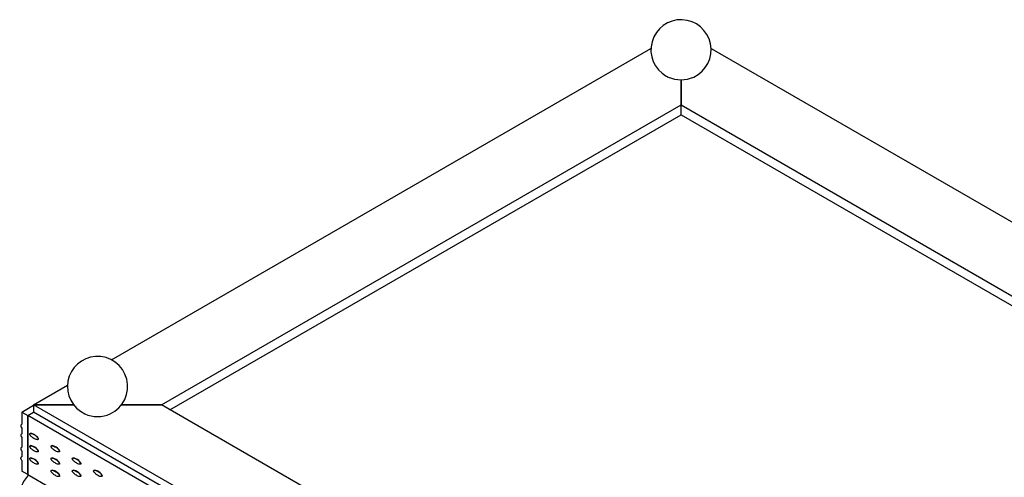
# Model space of a CAD drawing. Units: millimetres. Extents: x 12 to 772, y 62 to 791.
# Drawn here: x 443 to 607, y 629 to 705 of the extents above; entities that cross this region are included whole.
import ezdxf

# ---------------------------------------------------------------- set-up
doc = ezdxf.new("R2010")
doc.units = ezdxf.units.MM

msp = doc.modelspace()

# ---------------------------------------------------------------- linework, layer by layer
at = {"color": 7, "linetype": 'Continuous', "lineweight": 25}
for p, q in [((458.66, 648.46), (548.22, 700.17)), ((558.22, 700.17), (651.67, 646.22)), ((553.22, 694.99), (553.22, 690.81)), ((553.22, 690.81), (553.22, 694.99)), ((466.95, 641.01), (553.22, 690.81)), ((553.22, 690.81), (744.14, 580.59)), ((553.22, 689.17), (553.22, 690.81)), ((553.22, 689.17), (553.22, 690.81)), ((468.37, 640.19), (553.22, 689.17)), ((553.22, 689.17), (742.72, 579.77)), ((445.74, 641.01), (451.35, 644.24)), ((443.76, 639.78), (445.74, 640.92)), ((657.87, 518.54), (445.74, 641.01)), ((445.74, 641.01), (445.74, 639.78)), ((452.36, 641.01), (445.74, 641.01)), ((445.74, 641.01), (452.36, 641.01)), ((445.74, 641.01), (445.74, 639.78)), ((466.95, 641.01), (460.33, 641.01)), ((460.33, 641.01), (466.95, 641.01)), ((554.8, 590.29), (466.95, 641.01)), ((443.76, 639.78), (443.76, 637.77)), ((443.76, 639.78), (444.75, 639.21)), ((444.75, 639.21), (445.74, 639.78)), ((444.75, 639.21), (445.74, 639.78)), ((656.88, 516.75), (444.75, 639.21)), ((444.75, 639.21), (444.75, 629.41)), ((444.75, 629.41), (444.75, 639.21)), ((657.87, 517.32), (445.74, 639.78)), ((443.75, 637.78), (443.76, 637.77)), ((443.76, 637.13), (443.75, 637.14)), ((443.75, 636.2), (443.76, 636.19)), ((443.76, 637.13), (443.76, 636.19)), ((443.76, 635.55), (443.75, 635.56)), ((443.76, 635.55), (443.76, 633.97)), ((443.75, 633.97), (443.76, 633.97)), ((443.76, 633.33), (443.75, 633.34)), ((443.76, 633.33), (443.76, 632.38)), ((443.75, 632.39), (443.76, 632.38)), ((443.76, 631.75), (443.75, 631.76)), ((443.76, 631.75), (443.76, 629.98)), ((444.75, 629.41), (443.76, 629.98)), ((444.75, 629.41), (656.88, 506.95))]:
    msp.add_line(p, q, dxfattribs=at)
for centre, radius, start, end in [((553.22, 699.95), 5, 295.0062, 240.8063), ((553.22, 699.95), 5, 240.8063, 244.9938), ((553.22, 700.18), 5.21, 246.082, 293.918), ((456.35, 644.03), 5, 93.7567, 244.9938), ((456.35, 644.03), 5, 295.0062, 93.7567), ((456.35, 644.29), 5.24, 246.2175, 293.7825)]:
    msp.add_arc(centre, radius, start, end, dxfattribs=at)
for centre in [(445.81, 635.74), (445.81, 633.7), (449.35, 633.7), (445.81, 631.66), (449.35, 631.66), (452.88, 631.66), (449.35, 629.62), (452.88, 629.62), (456.42, 629.62)]:
    msp.add_ellipse(centre, major_axis=(0.69, -0.47), ratio=0.331469, start_param=0.222216, end_param=3.001585, dxfattribs=at)
for points, knots in [([(443.75, 637.78), (443.71, 637.75), (443.66, 637.69), (443.62, 637.6), (443.61, 637.52), (443.64, 637.36), (443.7, 637.24), (443.75, 637.14)], [0, 0, 0, 0, 0.271563, 0.414789, 0.526964, 0.638985, 1, 1, 1, 1]), ([(443.75, 636.2), (443.71, 636.17), (443.66, 636.12), (443.62, 636.03), (443.61, 635.95), (443.64, 635.79), (443.7, 635.66), (443.75, 635.56)], [0, 0, 0, 0, 0.2731273, 0.412463, 0.5204519, 0.628402, 1, 1, 1, 1]), ([(445.09, 636.14), (445.09, 636.12), (445.09, 636.09), (445.12, 636.02), (445.17, 635.94), (445.27, 635.8), (445.43, 635.66), (445.74, 635.43), (446.06, 635.26), (446.33, 635.2), (446.45, 635.22), (446.49, 635.26), (446.5, 635.3), (446.5, 635.35), (446.48, 635.42), (446.45, 635.49), (446.36, 635.61), (446.13, 635.85), (445.77, 636.09), (445.42, 636.24), (445.21, 636.26), (445.13, 636.23), (445.09, 636.19), (445.09, 636.15), (445.09, 636.14)], [0, 0, 0, 0, 0.010184, 0.023981, 0.0483, 0.072451, 0.140548, 0.198494, 0.357599, 0.43076, 0.463853, 0.482287, 0.494157, 0.50734, 0.520439, 0.540378, 0.560193, 0.619914, 0.764055, 0.890239, 0.944866, 0.971151, 0.98713, 1, 1, 1, 1]), ([(443.75, 633.97), (443.71, 633.94), (443.66, 633.89), (443.62, 633.8), (443.61, 633.71), (443.64, 633.56), (443.7, 633.43), (443.75, 633.34)], [0, 0, 0, 0, 0.2714475, 0.4149532, 0.5274295, 0.6397446, 1, 1, 1, 1]), ([(445.09, 634.1), (445.09, 634.08), (445.09, 634.05), (445.12, 633.98), (445.17, 633.9), (445.27, 633.76), (445.43, 633.61), (445.74, 633.38), (446.06, 633.22), (446.33, 633.16), (446.45, 633.18), (446.49, 633.22), (446.5, 633.26), (446.5, 633.31), (446.48, 633.38), (446.45, 633.45), (446.36, 633.57), (446.13, 633.8), (445.77, 634.05), (445.42, 634.2), (445.21, 634.22), (445.13, 634.19), (445.09, 634.15), (445.09, 634.11), (445.09, 634.1)], [0, 0, 0, 0, 0.010184, 0.023981, 0.0483, 0.072451, 0.140548, 0.198494, 0.357599, 0.43076, 0.463853, 0.482287, 0.494157, 0.50734, 0.520439, 0.540378, 0.560193, 0.619914, 0.764055, 0.890239, 0.944866, 0.971151, 0.98713, 1, 1, 1, 1]), ([(448.62, 634.1), (448.63, 634.08), (448.63, 634.05), (448.65, 633.98), (448.7, 633.9), (448.81, 633.76), (448.97, 633.61), (449.27, 633.38), (449.59, 633.22), (449.87, 633.16), (449.98, 633.18), (450.02, 633.22), (450.04, 633.26), (450.04, 633.31), (450.02, 633.38), (449.98, 633.45), (449.89, 633.57), (449.66, 633.81), (449.3, 634.05), (448.95, 634.2), (448.74, 634.22), (448.66, 634.19), (448.63, 634.15), (448.63, 634.11), (448.62, 634.1)], [0, 0, 0, 0, 0.010184, 0.023981, 0.0483, 0.072451, 0.140548, 0.198494, 0.357599, 0.43076, 0.463853, 0.482287, 0.494157, 0.50734, 0.520439, 0.540378, 0.560193, 0.619914, 0.764055, 0.890239, 0.944866, 0.971151, 0.98713, 1, 1, 1, 1]), ([(443.75, 631.76), (443.72, 631.83), (443.67, 631.93), (443.62, 632.07), (443.62, 632.17), (443.65, 632.29), (443.71, 632.34), (443.75, 632.39)], [0, 0, 0, 0, 0.258243, 0.411671, 0.53175, 0.651608, 1, 1, 1, 1]), ([(445.09, 632.06), (445.09, 632.04), (445.09, 632.01), (445.12, 631.94), (445.17, 631.86), (445.27, 631.72), (445.43, 631.57), (445.74, 631.34), (446.06, 631.17), (446.33, 631.11), (446.45, 631.14), (446.49, 631.18), (446.5, 631.22), (446.5, 631.27), (446.48, 631.33), (446.45, 631.41), (446.36, 631.53), (446.13, 631.76), (445.77, 632.01), (445.42, 632.16), (445.21, 632.18), (445.13, 632.15), (445.09, 632.11), (445.09, 632.07), (445.09, 632.06)], [0, 0, 0, 0, 0.010184, 0.023981, 0.0483, 0.072451, 0.140548, 0.198494, 0.357599, 0.43076, 0.463853, 0.482287, 0.494157, 0.50734, 0.520439, 0.540378, 0.560193, 0.619914, 0.764055, 0.890239, 0.944866, 0.971151, 0.98713, 1, 1, 1, 1]), ([(448.62, 632.06), (448.63, 632.04), (448.63, 632.01), (448.65, 631.94), (448.7, 631.86), (448.81, 631.72), (448.97, 631.57), (449.27, 631.34), (449.59, 631.17), (449.87, 631.11), (449.98, 631.14), (450.02, 631.18), (450.04, 631.22), (450.04, 631.27), (450.02, 631.33), (449.98, 631.41), (449.89, 631.53), (449.66, 631.76), (449.3, 632.01), (448.95, 632.16), (448.74, 632.18), (448.66, 632.15), (448.63, 632.11), (448.63, 632.07), (448.62, 632.06)], [0, 0, 0, 0, 0.010184, 0.023981, 0.0483, 0.072451, 0.140548, 0.198494, 0.357599, 0.43076, 0.463853, 0.482287, 0.494157, 0.50734, 0.520439, 0.540378, 0.560193, 0.619914, 0.764055, 0.890239, 0.944866, 0.971151, 0.98713, 1, 1, 1, 1]), ([(452.16, 632.06), (452.16, 632.04), (452.16, 632.01), (452.19, 631.94), (452.24, 631.86), (452.35, 631.72), (452.5, 631.57), (452.81, 631.34), (453.13, 631.17), (453.4, 631.12), (453.52, 631.14), (453.56, 631.18), (453.58, 631.22), (453.57, 631.27), (453.55, 631.33), (453.52, 631.41), (453.43, 631.53), (453.2, 631.76), (452.84, 632.01), (452.49, 632.16), (452.28, 632.18), (452.2, 632.15), (452.17, 632.11), (452.16, 632.07), (452.16, 632.06)], [0, 0, 0, 0, 0.010184, 0.023981, 0.0483, 0.072451, 0.140548, 0.198494, 0.357599, 0.43076, 0.463853, 0.482287, 0.494157, 0.50734, 0.520439, 0.540378, 0.560193, 0.619914, 0.764055, 0.890239, 0.944866, 0.971151, 0.98713, 1, 1, 1, 1]), ([(448.62, 630.01), (448.63, 630), (448.63, 629.97), (448.65, 629.9), (448.7, 629.82), (448.81, 629.68), (448.97, 629.53), (449.27, 629.3), (449.59, 629.13), (449.87, 629.07), (449.98, 629.1), (450.02, 629.13), (450.04, 629.18), (450.04, 629.23), (450.02, 629.29), (449.98, 629.37), (449.89, 629.49), (449.66, 629.72), (449.3, 629.97), (448.95, 630.12), (448.74, 630.14), (448.66, 630.11), (448.63, 630.06), (448.63, 630.03), (448.62, 630.01)], [0, 0, 0, 0, 0.010184, 0.023981, 0.0483, 0.072451, 0.140548, 0.198494, 0.357599, 0.43076, 0.463853, 0.482287, 0.494157, 0.50734, 0.520439, 0.540378, 0.560193, 0.619914, 0.764055, 0.890239, 0.944866, 0.971151, 0.98713, 1, 1, 1, 1]), ([(452.16, 630.01), (452.16, 630), (452.16, 629.97), (452.19, 629.9), (452.24, 629.82), (452.35, 629.68), (452.5, 629.53), (452.81, 629.3), (453.13, 629.13), (453.4, 629.07), (453.52, 629.1), (453.56, 629.14), (453.58, 629.18), (453.57, 629.23), (453.55, 629.29), (453.52, 629.37), (453.43, 629.49), (453.2, 629.72), (452.84, 629.97), (452.49, 630.12), (452.28, 630.14), (452.2, 630.11), (452.17, 630.06), (452.16, 630.03), (452.16, 630.01)], [0, 0, 0, 0, 0.010184, 0.0239812, 0.0483001, 0.0724511, 0.1405481, 0.1984943, 0.3575988, 0.4307604, 0.4638533, 0.4822869, 0.4941565, 0.50734, 0.5204394, 0.5403781, 0.5601926, 0.619914, 0.7640553, 0.8902386, 0.9448664, 0.9711505, 0.9871297, 1, 1, 1, 1]), ([(455.7, 630.02), (455.7, 630), (455.7, 629.97), (455.72, 629.9), (455.77, 629.82), (455.88, 629.68), (456.04, 629.53), (456.34, 629.3), (456.66, 629.13), (456.94, 629.07), (457.05, 629.1), (457.1, 629.14), (457.11, 629.18), (457.11, 629.23), (457.09, 629.29), (457.05, 629.37), (456.96, 629.49), (456.74, 629.72), (456.38, 629.97), (456.02, 630.12), (455.81, 630.14), (455.73, 630.11), (455.7, 630.06), (455.7, 630.03), (455.7, 630.02)], [0, 0, 0, 0, 0.010184, 0.023981, 0.0483, 0.072451, 0.140548, 0.198494, 0.357599, 0.43076, 0.463853, 0.482287, 0.494157, 0.50734, 0.520439, 0.540378, 0.560193, 0.619914, 0.764055, 0.890239, 0.944866, 0.971151, 0.98713, 1, 1, 1, 1]), ([(444.87, 629.34), (444.64, 629.07), (444.15, 628.52), (443.67, 627.49), (443.41, 626.33), (443.45, 625.14), (443.78, 624), (444.36, 622.99), (445.14, 622.13), (446.12, 621.38), (446.91, 621.03), (447.33, 620.84)], [0, 0, 0, 0, 0.100779, 0.210072, 0.317721, 0.433473, 0.543659, 0.651083, 0.759702, 0.873198, 1, 1, 1, 1])]:
    msp.add_open_spline(points, degree=3, knots=knots, dxfattribs=at)

doc.saveas('drawing.dxf')
